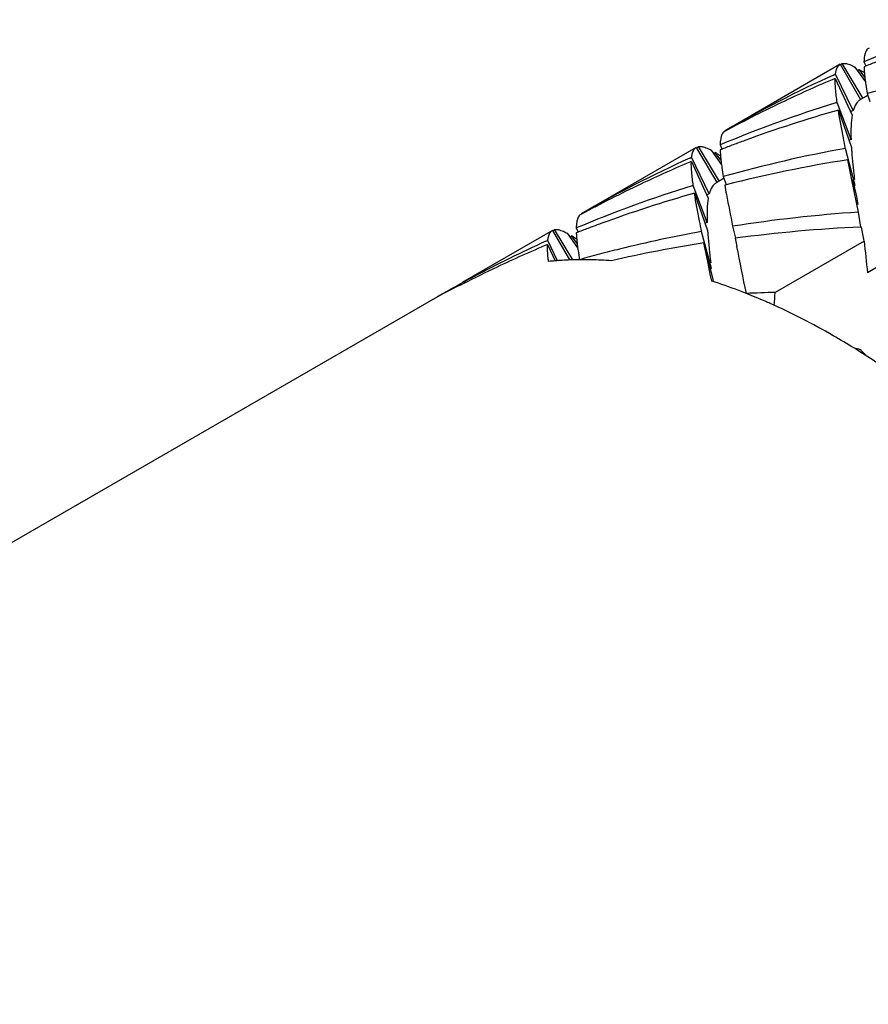
# Model space of a CAD drawing. Units: millimetres. Extents: x -329 to 808, y 9 to 724.
# Drawn here: x 113 to 117, y 293 to 298 of the extents above; entities that cross this region are included whole.
import ezdxf

# ---------------------------------------------------------------- set-up
doc = ezdxf.new("R2010")
doc.units = ezdxf.units.MM
doc.header["$LTSCALE"] = 16.335
doc.layers.get('0').update_dxf_attribs({"linetype": 'CONTINUOUS'})
doc.layers.add('02___PRT_ALL_AXES', color=7, linetype='CONTINUOUS')

msp = doc.modelspace()

# ---------------------------------------------------------------- linework, layer by layer
at = {"color": 7, "linetype": 'Continuous'}
for p, q in [((117.2386, 297.4544), (117.2289, 297.4492)), ((117.096, 297.3746), (117.196, 297.2014)), ((117.0972, 297.3728), (117.1064, 297.3784)), ((117.2095, 297.2071), (117.1064, 297.3784)), ((117.2129, 297.3867), (117.2222, 297.3667)), ((117.0639, 297.3217), (117.073, 297.3258)), ((117.1596, 297.1467), (117.073, 297.3258)), ((117.1685, 297.3611), (117.2199, 297.2883)), ((117.1828, 297.3435), (117.1894, 297.3488)), ((117.2172, 297.311), (117.1894, 297.3488)), ((117.2225, 297.3661), (117.2131, 297.3625)), ((117.0715, 297.3051), (117.1547, 297.125)), ((117.2284, 297.2307), (117.2422, 297.1913)), ((117.0754, 297.1855), (117.0811, 297.1872)), ((117.1492, 297.0048), (117.0811, 297.1872)), ((117.2329, 297.2227), (117.196, 297.2014)), ((117.0869, 297.149), (117.1512, 296.9664)), ((117.1596, 297.1467), (117.1472, 297.1411)), ((116.5314, 297.0461), (116.5218, 297.0409)), ((117.1492, 297.0048), (117.1397, 297.0018)), ((116.3889, 296.9664), (116.4889, 296.7932)), ((116.3901, 296.9645), (116.3993, 296.9702)), ((116.5024, 296.7989), (116.3993, 296.9702)), ((116.4614, 296.9528), (116.5128, 296.8801)), ((116.4757, 296.9353), (116.4823, 296.9406)), ((116.5101, 296.9028), (116.4823, 296.9406)), ((116.5058, 296.9785), (116.5151, 296.9584)), ((116.5153, 296.9579), (116.506, 296.9542)), ((117.1698, 296.7797), (117.1219, 296.961)), ((116.3568, 296.9135), (116.3659, 296.9176)), ((116.3644, 296.8968), (116.4476, 296.7167)), ((116.4525, 296.7385), (116.3659, 296.9176)), ((117.1535, 296.8061), (117.1332, 296.9053)), ((116.5258, 296.8145), (116.4889, 296.7932)), ((116.5213, 296.8224), (116.5351, 296.7831)), ((117.1763, 296.6946), (117.1535, 296.8061)), ((117.157, 296.8069), (117.1769, 296.7247)), ((116.3683, 296.7772), (116.374, 296.779)), ((116.4421, 296.5965), (116.374, 296.779)), ((116.3798, 296.7408), (116.444, 296.5582)), ((116.5353, 296.7825), (116.5284, 296.7807)), ((117.1698, 296.7797), (117.1661, 296.779)), ((116.4525, 296.7385), (116.4401, 296.7328)), ((117.1858, 296.6478), (117.1763, 296.6946)), ((117.1969, 296.5743), (117.1858, 296.6478)), ((115.8243, 296.6379), (115.8147, 296.6327)), ((116.4421, 296.5965), (116.4326, 296.5935)), ((115.6818, 296.5582), (115.7657, 296.4129)), ((115.683, 296.5563), (115.6922, 296.5619)), ((115.7817, 296.4133), (115.6922, 296.5619)), ((115.7987, 296.5702), (115.808, 296.5502)), ((115.8082, 296.5496), (115.7989, 296.546)), ((116.4627, 296.3715), (116.4148, 296.5528)), ((116.5675, 296.5787), (116.5817, 296.52)), ((117.2004, 296.5749), (117.1968, 296.5747)), ((115.6497, 296.5052), (115.6588, 296.5093)), ((115.7071, 296.4094), (115.6588, 296.5093)), ((115.7543, 296.5446), (115.8057, 296.4718)), ((115.7686, 296.527), (115.7752, 296.5323)), ((115.803, 296.4945), (115.7752, 296.5323)), ((116.5796, 296.5195), (116.5878, 296.4795)), ((117.2141, 296.5058), (116.7768, 296.2533)), ((115.6573, 296.4886), (115.6944, 296.4083)), ((116.4261, 296.497), (116.4698, 296.3165)), ((116.4464, 296.3978), (116.4261, 296.497)), ((117.4681, 296.4878), (117.2298, 296.3501)), ((115.8709, 296.4138), (115.8656, 296.414)), ((116.4577, 296.3425), (116.4464, 296.3978)), ((116.4627, 296.3715), (116.459, 296.3708)), ((116.4646, 296.309), (116.4577, 296.3425)), ((116.4698, 296.3165), (116.4711, 296.3069)), ((115.1161, 296.2316), (115.1162, 296.2316)), ((116.6343, 296.2484), (116.6302, 296.2501)), ((117.1997, 295.9683), (117.2262, 295.9398))]:
    msp.add_line(p, q, dxfattribs=at)
for centre, radius, start, end in [((119.6052, 291.6914), 6.1773, 107.1617, 112.78459), ((119.4563, 291.6276), 6.158, 110.72198, 111.2692), ((118.9815, 291.0047), 6.4681, 100.26313, 105.72599), ((119.5561, 291.8062), 6.0525, 114.3164, 119.99463), ((116.8993, 296.8865), 0.5458, 55.9911, 57.8892), ((116.8065, 296.7478), 0.7127, 55.0249, 56.0433), ((119.4301, 291.6912), 6.0892, 112.78928, 115.34883), ((118.8981, 291.2832), 6.1773, 107.1617, 112.78459), ((119.4135, 291.7266), 6.0501, 115.34966, 118.448), ((118.7885, 291.1081), 6.276, 105.73097, 110.14445), ((118.7555, 291.2027), 6.1758, 110.15894, 110.72197), ((116.1922, 296.4783), 0.5458, 55.9915, 57.8892), ((118.7492, 291.2193), 6.158, 110.72198, 111.2692), ((118.2743, 290.5965), 6.4681, 100.26313, 105.72599), ((118.849, 291.3979), 6.0525, 114.31641, 119.99463), ((118.723, 291.283), 6.0892, 112.78928, 115.34888), ((116.0994, 296.3395), 0.7127, 55.0249, 56.0436), ((118.161, 290.3861), 6.5997, 98.95903, 104.25983), ((120.6565, 297.234), 3.5159, 185.7823, 186.3044), ((121.5962, 297.3371), 4.4613, 186.2963, 186.8148), ((118.191, 290.8749), 6.1773, 107.1617, 112.78459), ((118.7064, 291.3183), 6.0501, 115.34972, 118.448), ((118.0814, 290.6998), 6.276, 105.73097, 110.14444), ((127.1693, 298.0417), 10.0789, 187.50783, 187.72855), ((117.6427, 289.7573), 6.9056, 93.79403, 98.95755), ((118.0421, 290.8111), 6.158, 110.72198, 111.2692), ((118.0484, 290.7944), 6.1758, 110.15894, 110.72197), ((117.5793, 290.1323), 6.5252, 100.28022, 103.89753), ((117.5188, 289.5017), 7.0804, 92.60633, 97.62246), ((95.3236, 292.2146), 22.3071, 11.09095, 11.27182), ((118.1446, 290.984), 6.0587, 114.3172, 118.0702), ((115.485, 296.0699), 0.5459, 55.9876, 57.8891), ((115.3922, 295.9311), 0.7129, 55.0251, 56.0401), ((130.9823, 297.819), 13.8307, 185.44851, 186.0966), ((118.0158, 290.875), 6.0889, 112.78921, 115.34506), ((117.5545, 290.2347), 6.4199, 103.90169, 104.81618), ((117.4595, 289.9456), 6.6324, 98.96364, 102.96969), ((119.9494, 296.8257), 3.5159, 185.7823, 186.3044), ((70.1308, 286.9278), 47.4288, 11.33326, 11.61826), ((115.8262, 294.8523), 1.5618, 94.846, 96.0237), ((115.8303, 294.8004), 1.6139, 92.2958, 94.8347), ((115.8324, 294.7492), 1.665, 90.6379, 92.2962), ((115.8328, 294.7161), 1.6982, 90.0211, 90.6411), ((117.5426, 290.2797), 6.3733, 104.81618, 105.73555), ((115.8328, 294.6885), 1.7258, 88.9122, 90.0198), ((115.8302, 294.6002), 1.8141, 85.5515, 88.714), ((120.8892, 296.9289), 4.4613, 186.2963, 186.8149), ((118.0018, 290.9049), 6.0559, 115.34641, 117.10691), ((118.1349, 291.0028), 6.0377, 118.07297, 119.03647), ((115.6433, 293.7416), 2.6957, 69.2735, 72.2616), ((115.769, 295.1003), 1.3061, 113.7778, 119.9915), ((118.1327, 291.0068), 6.0331, 119.03648, 119.99978), ((115.5977, 293.6198), 2.8256, 68.5681, 69.2831), ((115.5464, 293.4915), 2.9638, 66.4522, 68.4648), ((116.9657, 288.9301), 7.3257, 91.47768, 92.58935), ((115.5101, 293.4077), 3.0552, 66.028, 66.4566), ((96.496, 297.9995), 20.3558, 354.899, 355.07898), ((116.3942, 293.6023), 2.4994, 71.5561, 71.9851)]:
    msp.add_arc(centre, radius, start, end, dxfattribs=at)
for points, knots in [([(117.2175, 297.4248), (117.2168, 297.4221), (117.2142, 297.4095), (117.2132, 297.3967), (117.2129, 297.3867)], [0, 0, 0, 0, 0.219194, 1, 1, 1, 1]), ([(117.2205, 297.4344), (117.2202, 297.4337), (117.2191, 297.4305), (117.2181, 297.4273), (117.2175, 297.4248)], [0, 0, 0, 0, 0.238919, 1, 1, 1, 1]), ([(117.2289, 297.4492), (117.2281, 297.4482), (117.2246, 297.4437), (117.2221, 297.4385), (117.2205, 297.4344)], [0, 0, 0, 0, 0.231648, 1, 1, 1, 1]), ([(117.073, 297.3258), (117.0736, 297.3316), (117.0758, 297.3444), (117.082, 297.3621), (117.0911, 297.3718), (117.096, 297.3746)], [0, 0, 0, 0, 0.315991, 0.695166, 1, 1, 1, 1]), ([(117.1064, 297.3784), (117.1077, 297.3787), (117.1134, 297.3794), (117.1191, 297.3791), (117.1234, 297.3784)], [0, 0, 0, 0, 0.231646, 1, 1, 1, 1]), ([(117.1234, 297.3784), (117.1259, 297.378), (117.1371, 297.3756), (117.1478, 297.3713), (117.1558, 297.3675)], [0, 0, 0, 0, 0.218012, 1, 1, 1, 1]), ([(117.1558, 297.3675), (117.1569, 297.367), (117.1611, 297.365), (117.1654, 297.3628), (117.1685, 297.3611)], [0, 0, 0, 0, 0.240201, 1, 1, 1, 1]), ([(117.2131, 297.3625), (117.2132, 297.3601), (117.2137, 297.3498), (117.2144, 297.3396), (117.2151, 297.3318)], [0, 0, 0, 0, 0.236808, 1, 1, 1, 1]), ([(117.2151, 297.3318), (117.2154, 297.3284), (117.2167, 297.3139), (117.2184, 297.2995), (117.2198, 297.2885)], [0, 0, 0, 0, 0.235834, 1, 1, 1, 1]), ([(117.0811, 297.1872), (117.078, 297.2091), (117.0731, 297.2483), (117.0711, 297.2877), (117.0715, 297.3051)], [0, 0, 0, 0, 0.560818, 1, 1, 1, 1]), ([(117.2198, 297.2885), (117.2204, 297.2839), (117.223, 297.2646), (117.226, 297.2453), (117.2284, 297.2307)], [0, 0, 0, 0, 0.235864, 1, 1, 1, 1]), ([(117.1808, 297.1889), (117.1785, 297.1863), (117.1689, 297.1736), (117.163, 297.1586), (117.1596, 297.1467)], [0, 0, 0, 0, 0.22266, 1, 1, 1, 1]), ([(117.196, 297.2014), (117.1918, 297.199), (117.1865, 297.1949), (117.182, 297.1902), (117.1808, 297.1889)], [0, 0, 0, 0, 0.743282, 1, 1, 1, 1]), ([(117.1219, 296.961), (117.1185, 296.9784), (117.1061, 297.041), (117.0943, 297.1036), (117.0869, 297.149)], [0, 0, 0, 0, 0.278545, 1, 1, 1, 1]), ([(117.1547, 297.125), (117.1515, 297.1073), (117.148, 297.0672), (117.1484, 297.027), (117.1492, 297.0048)], [0, 0, 0, 0, 0.446117, 1, 1, 1, 1]), ([(116.5218, 297.0409), (116.521, 297.0399), (116.5175, 297.0354), (116.515, 297.0303), (116.5134, 297.0262)], [0, 0, 0, 0, 0.231667, 1, 1, 1, 1]), ([(116.5104, 297.0166), (116.5097, 297.0138), (116.5071, 297.0013), (116.5061, 296.9885), (116.5058, 296.9785)], [0, 0, 0, 0, 0.219172, 1, 1, 1, 1]), ([(116.5134, 297.0262), (116.5131, 297.0254), (116.512, 297.0223), (116.511, 297.019), (116.5104, 297.0166)], [0, 0, 0, 0, 0.238922, 1, 1, 1, 1]), ([(116.3659, 296.9176), (116.3665, 296.9234), (116.3687, 296.9361), (116.3749, 296.9539), (116.384, 296.9636), (116.3889, 296.9664)], [0, 0, 0, 0, 0.315991, 0.695166, 1, 1, 1, 1]), ([(116.3993, 296.9702), (116.4006, 296.9704), (116.4063, 296.9712), (116.412, 296.9708), (116.4164, 296.9701)], [0, 0, 0, 0, 0.231607, 1, 1, 1, 1]), ([(116.4164, 296.9701), (116.4188, 296.9697), (116.43, 296.9674), (116.4407, 296.963), (116.4488, 296.9592)], [0, 0, 0, 0, 0.218028, 1, 1, 1, 1]), ([(116.4488, 296.9592), (116.4498, 296.9588), (116.4541, 296.9567), (116.4583, 296.9545), (116.4614, 296.9528)], [0, 0, 0, 0, 0.240224, 1, 1, 1, 1]), ([(116.506, 296.9542), (116.5061, 296.9518), (116.5066, 296.9416), (116.5073, 296.9313), (116.508, 296.9235)], [0, 0, 0, 0, 0.236808, 1, 1, 1, 1]), ([(117.1512, 296.9664), (117.1516, 296.9596), (117.1536, 296.9307), (117.1562, 296.9018), (117.1584, 296.8797)], [0, 0, 0, 0, 0.23529, 1, 1, 1, 1]), ([(116.374, 296.779), (116.3709, 296.8009), (116.366, 296.84), (116.3639, 296.8795), (116.3644, 296.8968)], [0, 0, 0, 0, 0.560818, 1, 1, 1, 1]), ([(116.508, 296.9235), (116.5083, 296.9201), (116.5096, 296.9057), (116.5113, 296.8912), (116.5127, 296.8802)], [0, 0, 0, 0, 0.235833, 1, 1, 1, 1]), ([(116.5127, 296.8802), (116.5133, 296.8757), (116.5159, 296.8564), (116.5189, 296.8371), (116.5213, 296.8224)], [0, 0, 0, 0, 0.235864, 1, 1, 1, 1]), ([(116.4889, 296.7932), (116.4847, 296.7907), (116.4794, 296.7867), (116.4749, 296.7819), (116.4737, 296.7807)], [0, 0, 0, 0, 0.743282, 1, 1, 1, 1]), ([(116.4148, 296.5528), (116.4114, 296.5702), (116.399, 296.6327), (116.3872, 296.6954), (116.3798, 296.7408)], [0, 0, 0, 0, 0.278545, 1, 1, 1, 1]), ([(116.4737, 296.7807), (116.4714, 296.778), (116.4618, 296.7654), (116.4559, 296.7503), (116.4525, 296.7385)], [0, 0, 0, 0, 0.22266, 1, 1, 1, 1]), ([(116.5284, 296.7807), (116.531, 296.7656), (116.5434, 296.6981), (116.5569, 296.6309), (116.5675, 296.5787)], [0, 0, 0, 0, 0.223509, 1, 1, 1, 1]), ([(116.4476, 296.7167), (116.4444, 296.6991), (116.4409, 296.6589), (116.4413, 296.6188), (116.4421, 296.5965)], [0, 0, 0, 0, 0.446117, 1, 1, 1, 1]), ([(115.8033, 296.6083), (115.8026, 296.6055), (115.7999, 296.593), (115.799, 296.5802), (115.7987, 296.5702)], [0, 0, 0, 0, 0.219223, 1, 1, 1, 1]), ([(115.8063, 296.6179), (115.806, 296.6172), (115.8048, 296.614), (115.8039, 296.6108), (115.8033, 296.6083)], [0, 0, 0, 0, 0.238916, 1, 1, 1, 1]), ([(115.8147, 296.6327), (115.8139, 296.6317), (115.8104, 296.6272), (115.8079, 296.622), (115.8063, 296.6179)], [0, 0, 0, 0, 0.231622, 1, 1, 1, 1]), ([(115.6588, 296.5093), (115.6594, 296.5152), (115.6616, 296.5279), (115.6678, 296.5456), (115.6769, 296.5553), (115.6818, 296.5582)], [0, 0, 0, 0, 0.315991, 0.695166, 1, 1, 1, 1]), ([(115.6922, 296.5619), (115.6935, 296.5622), (115.6992, 296.5629), (115.7049, 296.5626), (115.7092, 296.5619)], [0, 0, 0, 0, 0.231628, 1, 1, 1, 1]), ([(115.7092, 296.5619), (115.7117, 296.5615), (115.7229, 296.5591), (115.7336, 296.5548), (115.7416, 296.551)], [0, 0, 0, 0, 0.218019, 1, 1, 1, 1]), ([(115.7416, 296.551), (115.7427, 296.5505), (115.7469, 296.5485), (115.7512, 296.5463), (115.7543, 296.5446)], [0, 0, 0, 0, 0.240211, 1, 1, 1, 1]), ([(116.444, 296.5582), (116.4445, 296.5514), (116.4465, 296.5224), (116.4491, 296.4936), (116.4513, 296.4715)], [0, 0, 0, 0, 0.23529, 1, 1, 1, 1]), ([(115.7989, 296.546), (115.799, 296.5436), (115.7994, 296.5333), (115.8002, 296.5231), (115.8009, 296.5153)], [0, 0, 0, 0, 0.236808, 1, 1, 1, 1]), ([(115.8009, 296.5153), (115.8012, 296.5119), (115.8025, 296.4974), (115.8042, 296.483), (115.8056, 296.472)], [0, 0, 0, 0, 0.235834, 1, 1, 1, 1]), ([(115.6623, 296.4054), (115.6614, 296.4133), (115.6585, 296.4409), (115.6568, 296.4688), (115.6573, 296.4886)], [0, 0, 0, 0, 0.286379, 1, 1, 1, 1]), ([(115.8056, 296.472), (115.8062, 296.4674), (115.8088, 296.4481), (115.8118, 296.4289), (115.8142, 296.4142)], [0, 0, 0, 0, 0.235864, 1, 1, 1, 1]), ([(117.1656, 295.9789), (117.1314, 296.0001), (116.9971, 296.0804), (116.8576, 296.1521), (116.7514, 296.1993)], [0, 0, 0, 0, 0.25732, 1, 1, 1, 1]), ([(117.1656, 295.9784), (117.1674, 295.9787), (117.1743, 295.9795), (117.1814, 295.9787), (117.1862, 295.977)], [0, 0, 0, 0, 0.265447, 1, 1, 1, 1]), ([(117.443, 295.791), (117.4201, 295.8078), (117.3295, 295.8732), (117.2364, 295.9351), (117.1656, 295.9789)], [0, 0, 0, 0, 0.254309, 1, 1, 1, 1])]:
    msp.add_open_spline(points, degree=3, knots=knots, dxfattribs=at)
msp.add_open_spline([(117.1862, 295.977), (117.1913, 295.9753), (117.1961, 295.9722), (117.1997, 295.9683)], degree=3, dxfattribs=at)
at = {"layer": '02___PRT_ALL_AXES', "color": 7, "linetype": 'Continuous'}
for p, q in [((117.096, 297.3746), (116.5304, 297.0481)), ((116.3889, 296.9664), (115.8233, 296.6398)), ((115.6818, 296.5582), (115.2386, 296.3023)), ((115.1162, 296.2316), (109.095, 292.7553))]:
    msp.add_line(p, q, dxfattribs=at)

doc.saveas('drawing.dxf')
